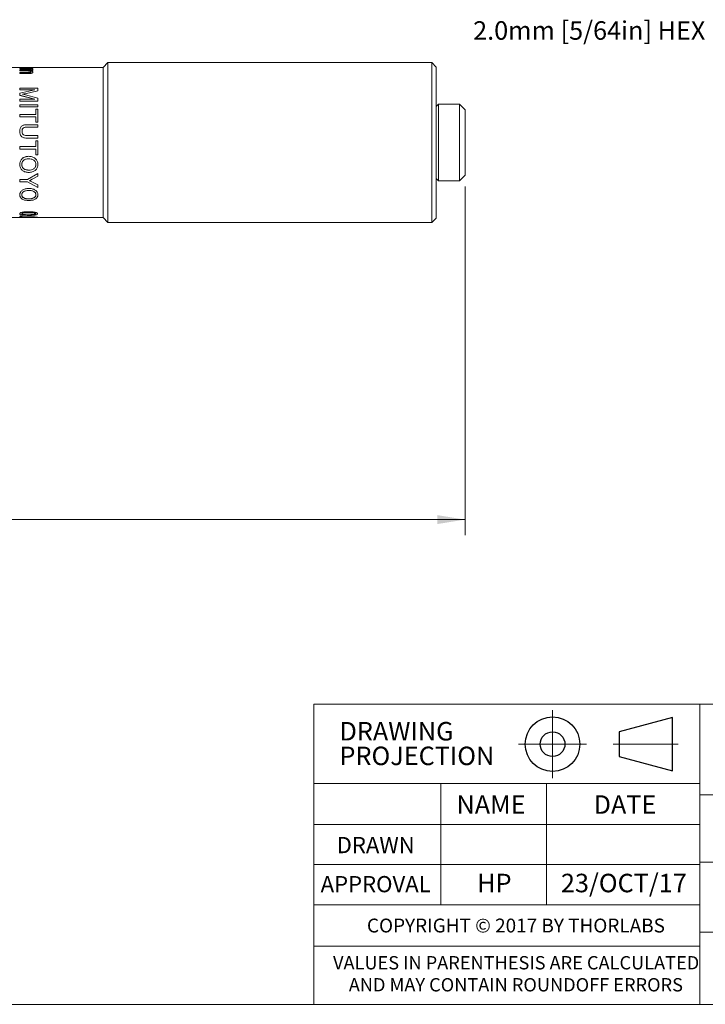
# Model space of a CAD drawing. Units: millimetres. Extents: x 2 to 278, y 1 to 215.
# Drawn here: x 138 to 216, y 1 to 114 of the extents above; entities that cross this region are included whole.
import ezdxf

# ---------------------------------------------------------------- set-up
doc = ezdxf.new("R2010")
doc.units = ezdxf.units.MM
doc.header["$PDSIZE"] = -1
doc.linetypes.add('CENTERX2', pattern=[20.32, 12.7, -2.54, 2.54, -2.54])
doc.styles.add('SLDTEXTSTYLE0', font='TXT', dxfattribs={"width": 0.75})
doc.dimstyles.new('SLDDIMSTYLE2', dxfattribs={"dimtxt": 2.116667, "dimasz": 3.175, "dimexe": 0, "dimexo": 0.0625, "dimgap": 0.529167, "dimtad": 0, "dimtih": 1, "dimtoh": 1, "dimdec": 1, "dimrnd": 1e-09, "dimzin": 12, "dimdsep": 46, "dimtxsty": 'SLDTEXTSTYLE0', "dimsah": 1, "dimcen": 0.09, "dimadec": 0, "dimazin": 3, "dimtfac": 1, "dimtdec": 1, "dimtofl": 0, "dimtmove": 0, "dimatfit": 3, "dimfxl": 1, "dimfrac": 2, "dimtolj": 1, "dimtzin": 12, "dimarcsym": 0})

# ---------------------------------------------------------------- blocks, each defined once
blk = doc.blocks.new('Third Angle Projection Block')
at = {"color": 7, "linetype": 'CENTERX2', "lineweight": 0}
for p, q in [((101.48, 23.81), (101.48, 14.07)), ((96.6, 18.94), (106.35, 18.94)), ((110.14, 18.94), (119.45, 18.94))]:
    blk.add_line(p, q, dxfattribs=at)
at = {"color": 7, "linetype": 'Continuous', "lineweight": 30}
for p, q in [((118.62, 22.75), (111, 20.71)), ((118.62, 15.13), (118.62, 22.75)), ((111, 20.71), (111, 17.17)), ((111, 17.17), (118.62, 15.13))]:
    blk.add_line(p, q, dxfattribs=at)
for radius in [3.9, 1.77]:
    blk.add_circle((101.48, 18.94), radius, dxfattribs=at)
at = {"color": 7, "linetype": 'Continuous', "lineweight": 0}
blk.add_point((101.48, 18.94), dxfattribs=at)
blk = doc.blocks.new('SW_NOTE_0')
at = {"color": 0, "linetype": 'Continuous', "lineweight": 0, "char_height": 1.524, "attachment_point": 2, "style": 'SLDTEXTSTYLE0'}
for s, insert in [('VALUES IN PARENTHESIS ARE CALCULATED', (19.91, 1.96)), ('AND MAY CONTAIN ROUNDOFF ERRORS', (19.88, -0.56))]:
    blk.add_mtext(s, dxfattribs=dict(at, insert=insert))
blk = doc.blocks.new('SW_NOTE_1')
at = {"color": 0, "linetype": 'Continuous', "lineweight": 0, "char_height": 2.117, "attachment_point": 1, "style": 'SLDTEXTSTYLE0'}
for s, insert in [('DRAWING', (0, 2.73)), ('PROJECTION', (0, -0.09))]:
    blk.add_mtext(s, dxfattribs=dict(at, insert=insert))
blk = doc.blocks.new('_D_4')
at = {"color": 7, "linetype": 'Continuous', "lineweight": 0}
for p, q in [((43.15, 98.24), (43.15, 54.59)), ((188.91, 94.5), (188.91, 54.59)), ((112.15, 58.32), (111.51, 58.32)), ((111.51, 58.32), (111.51, 54.96)), ((119.91, 58.32), (120.55, 58.32)), ((120.55, 58.32), (120.55, 54.96)), ((43.15, 56.37), (108.97, 56.37)), ((188.91, 56.37), (123.09, 56.37)), ((111.51, 54.96), (112.15, 54.96)), ((120.55, 54.96), (119.91, 54.96))]:
    blk.add_line(p, q, dxfattribs=at)
for points in [[(43.15, 56.37), (46.32, 55.86), (46.32, 56.88)], [(188.91, 56.37), (185.74, 56.88), (185.74, 55.86)]]:
    blk.add_solid(points, dxfattribs=at)
at = {"color": 7, "linetype": 'Continuous', "lineweight": 0, "char_height": 2.117, "attachment_point": 1, "style": 'SLDTEXTSTYLE0'}
for s, insert in [('145.8mm', (109.87, 61.48)), ('5.74in', (112.15, 57.69)), ('NOMINAL', (109.4, 53.89))]:
    blk.add_mtext(s, dxfattribs=dict(at, insert=insert))

msp = doc.modelspace()

# ---------------------------------------------------------------- linework, layer by layer
at = {"color": 7, "linetype": 'Continuous', "lineweight": 0}
for p, q in [((148.08, 108.66), (147.51, 108.09)), ((185.1, 108.66), (148.08, 108.66)), ((148.08, 99.51), (148.08, 108.66)), ((185.61, 108.15), (185.1, 108.66)), ((185.1, 99.51), (185.1, 108.66)), ((138.01, 108.09), (118.96, 108.09)), ((139.46, 108.1), (138.01, 108.1)), ((138.01, 108.09), (138.01, 108.1)), ((138.84, 108.09), (138.01, 108.09)), ((138.01, 108.09), (138.01, 108.08)), ((138.84, 108.08), (138.01, 108.08)), ((138.01, 108.03), (138.01, 108.06)), ((138.01, 108.06), (138.91, 108.06)), ((138.01, 108.03), (138.01, 108.02)), ((139.01, 108.03), (138.01, 108.03)), ((139.01, 108.02), (138.01, 108.02)), ((138.01, 107.97), (139.47, 107.97)), ((138.01, 107.93), (138.01, 107.97)), ((138.76, 107.93), (138.01, 107.93)), ((138.01, 107.93), (138.01, 107.92)), ((138.76, 107.92), (138.01, 107.92)), ((138.01, 107.72), (138.01, 107.79)), ((138.01, 107.79), (138.94, 107.79)), ((138.84, 107.72), (138.01, 107.72)), ((138.01, 107.72), (138.01, 107.71)), ((138.84, 107.71), (138.01, 107.71)), ((138.01, 107.43), (138.01, 107.53)), ((138.01, 107.53), (138.91, 107.53)), ((139.01, 107.43), (138.01, 107.43)), ((138.01, 107.43), (138.01, 107.42)), ((139.01, 107.42), (138.01, 107.42)), ((138.76, 107.93), (138.76, 107.92)), ((138.84, 108.09), (138.84, 108.08)), ((138.84, 107.72), (138.84, 107.71)), ((139.01, 108.03), (139.01, 108.02)), ((139.01, 107.43), (139.01, 107.42)), ((139.47, 107.93), (139.24, 107.93)), ((139.27, 107.85), (139.27, 107.84)), ((139.27, 107.61), (139.27, 107.6)), ((139.47, 107.92), (139.33, 107.92)), ((147.51, 108.09), (139.46, 108.09)), ((139.47, 107.93), (139.47, 107.97)), ((139.47, 107.93), (139.47, 107.92)), ((139.5, 108.1), (139.48, 108.1)), ((139.5, 108.07), (139.5, 108.06)), ((139.5, 107.83), (139.5, 107.82)), ((139.5, 107.59), (139.5, 107.58)), ((147.51, 99.51), (147.51, 108.09)), ((185.61, 108.15), (185.61, 99.51)), ((138.01, 105.75), (140.04, 105.75)), ((138.01, 105.55), (138.01, 105.75)), ((138.01, 105.15), (139.73, 105.55)), ((139.73, 105.55), (138.01, 105.55)), ((138.01, 105.55), (138.01, 105.54)), ((139.73, 105.54), (138.01, 105.54)), ((138.01, 104.92), (138.01, 105.15)), ((139.73, 104.49), (138.01, 104.92)), ((138.01, 104.92), (138.01, 104.91)), ((139.73, 104.48), (138.01, 104.91)), ((138.62, 105.1), (138.32, 105.03)), ((138.32, 105.04), (138.64, 104.96)), ((140.04, 105.44), (138.62, 105.11)), ((140.04, 105.43), (138.62, 105.1)), ((138.62, 105.11), (138.62, 105.1)), ((138.64, 104.96), (140.04, 104.6)), ((140.04, 105.44), (140.04, 105.75)), ((140.04, 105.44), (140.04, 105.43)), ((138.01, 104.25), (138.01, 104.49)), ((138.01, 104.49), (139.73, 104.49)), ((140.04, 104.25), (138.01, 104.25)), ((138.01, 104.25), (138.01, 104.24)), ((140.04, 104.24), (138.01, 104.24)), ((138.01, 103.85), (140.04, 103.85)), ((138.01, 103.6), (138.01, 103.85)), ((140.04, 104.25), (140.04, 104.6)), ((140.04, 104.25), (140.04, 104.24)), ((140.04, 103.6), (140.04, 103.85)), ((185.87, 103.89), (185.61, 103.64)), ((188.28, 103.89), (185.87, 103.89)), ((185.87, 103.89), (185.87, 95.13)), ((188.91, 103.26), (188.28, 103.89)), ((188.28, 95.72), (188.28, 103.89)), ((140.04, 103.6), (138.01, 103.6)), ((140.04, 103.6), (138.01, 103.6)), ((138.01, 103.6), (138.01, 103.6)), ((138.01, 102.73), (139.81, 102.73)), ((138.01, 102.46), (138.01, 102.73)), ((139.81, 102.73), (139.81, 103.33)), ((139.81, 103.33), (140.04, 103.33)), ((140.04, 103.6), (140.04, 103.6)), ((140.04, 101.84), (140.04, 103.33)), ((188.91, 103.26), (188.91, 96.27)), ((139.81, 102.46), (138.01, 102.46)), ((139.81, 102.46), (138.01, 102.46)), ((138.01, 102.46), (138.01, 102.46)), ((138.87, 101.56), (140.04, 101.56)), ((139.81, 101.84), (139.81, 102.46)), ((140.04, 101.84), (139.81, 101.84)), ((140.04, 101.84), (139.81, 101.84)), ((139.81, 101.84), (139.81, 101.84)), ((140.04, 101.84), (140.04, 101.84)), ((140.04, 101.29), (140.04, 101.56)), ((138.25, 100.81), (138.25, 100.81)), ((140.04, 101.29), (138.89, 101.29)), ((138.89, 101.29), (138.89, 101.28)), ((140.04, 101.28), (138.89, 101.28)), ((138.89, 100.31), (140.04, 100.31)), ((140.04, 101.29), (140.04, 101.28)), ((140.04, 100.02), (140.04, 100.31)), ((140.04, 100.02), (138.87, 100.02)), ((138.87, 100.02), (138.87, 100.02)), ((140.04, 100.02), (138.87, 100.02)), ((139.81, 99.05), (139.81, 99.71)), ((139.81, 99.71), (140.04, 99.71)), ((140.04, 100.02), (140.04, 100.02)), ((140.04, 98.12), (140.04, 99.71)), ((147.51, 90.94), (147.51, 99.51)), ((148.08, 90.37), (148.08, 99.51)), ((185.1, 90.37), (185.1, 99.51)), ((185.61, 99.51), (185.61, 90.88)), ((138.01, 99.06), (139.81, 99.06)), ((138.01, 99.05), (138.01, 99.06)), ((138.01, 99.05), (139.81, 99.05)), ((138.01, 98.77), (138.01, 99.05)), ((139.81, 98.77), (138.01, 98.77)), ((139.81, 98.12), (139.81, 98.77)), ((140.04, 98.12), (139.81, 98.12)), ((138.22, 97.01), (138.22, 97.01)), ((139, 97.94), (139, 97.94)), ((139.83, 97.01), (139.83, 97)), ((140.07, 97), (140.07, 97.01)), ((138.87, 95.29), (140.04, 95.98)), ((138.87, 95.28), (140.04, 95.98)), ((139.03, 96.37), (139.03, 96.36)), ((140.04, 95.67), (140.04, 95.98)), ((140.04, 95.98), (140.04, 95.98)), ((188.91, 96.27), (188.91, 95.77)), ((138.01, 95.29), (138.87, 95.29)), ((138.01, 95.28), (138.01, 95.29)), ((138.01, 95.28), (138.87, 95.28)), ((138.01, 95.03), (138.01, 95.28)), ((138.87, 95.03), (138.01, 95.03)), ((138.87, 95.28), (138.87, 95.29)), ((140.04, 94.38), (138.87, 95.03)), ((139.42, 95.32), (139.12, 95.15)), ((139.12, 95.16), (139.45, 94.98)), ((139.12, 95.15), (139.45, 94.98)), ((140.04, 95.67), (139.42, 95.32)), ((139.45, 94.98), (140.04, 94.67)), ((139.45, 94.98), (140.04, 94.66)), ((139.45, 94.98), (139.45, 94.98)), ((140.04, 94.66), (140.04, 94.67)), ((140.04, 94.38), (140.04, 94.66)), ((185.61, 95.39), (185.87, 95.13)), ((185.87, 95.13), (188.28, 95.13)), ((188.28, 95.13), (188.91, 95.77)), ((188.28, 95.13), (188.28, 95.72)), ((138.22, 93.54), (138.22, 93.53)), ((139, 94.26), (139, 94.27)), ((139.83, 93.54), (139.83, 93.53)), ((140.07, 93.53), (140.07, 93.54)), ((139.03, 93.07), (139.03, 93.07)), ((137.99, 91.36), (137.99, 91.37)), ((138.18, 91.51), (138.18, 91.52)), ((138.22, 91.37), (138.22, 91.36)), ((139, 91.59), (139, 91.6)), ((139.78, 91.37), (139.78, 91.36)), ((140.01, 91.36), (140.01, 91.37)), ((118.96, 90.94), (137.99, 90.94)), ((137.99, 90.94), (137.99, 90.95)), ((138.01, 91.11), (138.27, 91.11)), ((138.01, 91.1), (138.01, 91.11)), ((138.01, 91.1), (138.27, 91.1)), ((138.01, 91.05), (138.01, 91.1)), ((138.27, 91.05), (138.01, 91.05)), ((138.17, 90.93), (139.83, 90.93)), ((138.18, 90.97), (138.18, 90.99)), ((138.27, 91.1), (138.27, 91.11)), ((138.27, 91.05), (138.27, 91.1)), ((139, 91.26), (139, 91.25)), ((139, 90.99), (139, 91.01)), ((139, 90.94), (139, 90.93)), ((140.01, 90.94), (140.01, 90.95)), ((140.01, 90.94), (147.51, 90.94)), ((147.51, 90.94), (148.08, 90.37)), ((148.08, 90.37), (185.1, 90.37)), ((185.1, 90.37), (185.61, 90.88)), ((171.63, 7.56), (171.63, 35.24)), ((171.63, 35.24), (215.74, 35.24)), ((215.74, 35.24), (215.74, 0.9)), ((215.74, 35.24), (277.99, 35.24)), ((171.63, 12.3), (171.63, 26.17)), ((171.63, 0.9), (171.63, 26.17)), ((215.74, 26.17), (171.63, 26.17)), ((186.13, 26.17), (186.13, 12.3)), ((198.21, 26.17), (198.21, 12.3)), ((215.74, 24.89), (277.99, 24.89)), ((215.74, 21.49), (171.63, 21.49)), ((215.74, 16.92), (171.63, 16.92)), ((215.74, 17.16), (277.99, 17.16)), ((215.74, 12.3), (171.63, 12.3)), ((171.63, 12.3), (171.63, 7.56)), ((215.74, 9.14), (277.99, 9.14)), ((171.63, 7.56), (215.74, 7.56)), ((277.99, 0.9), (1.58, 0.9))]:
    msp.add_line(p, q, dxfattribs=at)
for points, knots in [([(139.27, 107.85), (139.27, 107.86), (139.26, 107.87), (139.23, 107.89), (139.17, 107.91), (139.08, 107.92), (138.93, 107.93), (138.82, 107.93), (138.76, 107.93)], [0, 0, 0, 0, 0.125133, 0.250266, 0.375709, 0.500105, 0.74378, 1, 1, 1, 1]), ([(139.27, 107.84), (139.27, 107.85), (139.26, 107.86), (139.23, 107.88), (139.17, 107.89), (139.08, 107.91), (138.93, 107.91), (138.82, 107.91), (138.76, 107.92)], [0, 0, 0, 0, 0.12502, 0.250062, 0.375434, 0.49986, 0.743641, 1, 1, 1, 1]), ([(139.27, 108.08), (139.27, 108.08), (139.26, 108.08), (139.24, 108.09), (139.2, 108.09), (139.14, 108.09), (139.07, 108.09), (138.98, 108.09), (138.9, 108.09), (138.84, 108.09)], [0, 0, 0, 0, 0.12696, 0.249416, 0.376854, 0.500174, 0.617353, 0.750149, 1, 1, 1, 1]), ([(139.25, 108.07), (139.25, 108.07), (139.24, 108.07), (139.2, 108.08), (139.14, 108.08), (139.07, 108.08), (138.98, 108.08), (138.9, 108.08), (138.84, 108.08)], [0, 0, 0, 0, 0.103572, 0.255045, 0.402544, 0.542545, 0.701314, 1, 1, 1, 1]), ([(139.27, 107.61), (139.27, 107.62), (139.26, 107.64), (139.24, 107.66), (139.2, 107.68), (139.14, 107.7), (139.07, 107.71), (138.98, 107.72), (138.9, 107.72), (138.84, 107.72)], [0, 0, 0, 0, 0.12696, 0.249416, 0.376854, 0.500174, 0.617353, 0.750149, 1, 1, 1, 1]), ([(139.27, 107.6), (139.27, 107.61), (139.26, 107.63), (139.24, 107.65), (139.2, 107.67), (139.14, 107.69), (139.07, 107.7), (138.98, 107.71), (138.9, 107.71), (138.84, 107.71)], [0, 0, 0, 0, 0.127522, 0.249675, 0.376461, 0.49992, 0.617102, 0.749995, 1, 1, 1, 1]), ([(138.91, 108.06), (138.96, 108.06), (139.02, 108.06), (139.1, 108.06), (139.16, 108.06), (139.21, 108.06), (139.24, 108.07), (139.26, 108.07), (139.27, 108.08), (139.27, 108.08)], [0, 0, 0, 0, 0.250307, 0.375426, 0.500186, 0.624154, 0.749354, 0.87488, 1, 1, 1, 1]), ([(138.91, 107.53), (138.96, 107.53), (139.02, 107.53), (139.1, 107.53), (139.16, 107.54), (139.21, 107.55), (139.24, 107.57), (139.26, 107.59), (139.27, 107.6), (139.27, 107.61)], [0, 0, 0, 0, 0.250307, 0.375426, 0.500186, 0.624154, 0.749354, 0.87488, 1, 1, 1, 1]), ([(138.94, 107.79), (138.99, 107.79), (139.06, 107.79), (139.16, 107.8), (139.22, 107.81), (139.26, 107.83), (139.26, 107.84), (139.27, 107.85)], [0, 0, 0, 0, 0.282705, 0.500475, 0.626895, 0.750424, 1, 1, 1, 1]), ([(139.5, 108.07), (139.49, 108.07), (139.49, 108.06), (139.43, 108.05), (139.37, 108.04), (139.29, 108.03), (139.17, 108.03), (139.07, 108.03), (139.01, 108.03)], [0, 0, 0, 0, 0.24975, 0.378037, 0.49992, 0.618085, 0.750025, 1, 1, 1, 1]), ([(139.5, 108.06), (139.49, 108.06), (139.49, 108.05), (139.43, 108.04), (139.37, 108.03), (139.29, 108.02), (139.17, 108.02), (139.07, 108.02), (139.01, 108.02)], [0, 0, 0, 0, 0.249562, 0.377763, 0.499652, 0.61782, 0.749857, 1, 1, 1, 1]), ([(139.5, 107.59), (139.49, 107.57), (139.49, 107.54), (139.43, 107.49), (139.37, 107.47), (139.29, 107.45), (139.17, 107.43), (139.07, 107.43), (139.01, 107.43)], [0, 0, 0, 0, 0.24975, 0.378037, 0.49992, 0.618085, 0.750025, 1, 1, 1, 1]), ([(139.5, 107.58), (139.49, 107.56), (139.49, 107.52), (139.43, 107.48), (139.37, 107.46), (139.29, 107.44), (139.17, 107.42), (139.07, 107.42), (139.01, 107.42)], [0, 0, 0, 0, 0.249562, 0.377763, 0.499652, 0.61782, 0.749857, 1, 1, 1, 1]), ([(139.46, 108.1), (139.45, 108.1), (139.43, 108.1), (139.36, 108.1), (139.29, 108.1), (139.25, 108.1), (139.23, 108.1)], [0, 0, 0, 0, 0.220399, 0.609417, 0.804632, 1, 1, 1, 1]), ([(139.23, 108.1), (139.26, 108.1), (139.34, 108.09), (139.43, 108.09), (139.48, 108.08), (139.5, 108.08), (139.5, 108.08), (139.5, 108.07)], [0, 0, 0, 0, 0.250056, 0.499896, 0.749546, 0.874732, 1, 1, 1, 1]), ([(139.5, 107.83), (139.5, 107.82), (139.49, 107.8), (139.44, 107.77), (139.36, 107.75), (139.29, 107.74), (139.25, 107.73), (139.23, 107.73)], [0, 0, 0, 0, 0.25036, 0.500023, 0.74951, 0.874706, 1, 1, 1, 1]), ([(139.5, 107.82), (139.5, 107.81), (139.49, 107.79), (139.44, 107.76), (139.36, 107.74), (139.29, 107.72), (139.25, 107.72), (139.23, 107.72)], [0, 0, 0, 0, 0.250227, 0.499814, 0.749347, 0.874613, 1, 1, 1, 1]), ([(139.23, 107.73), (139.26, 107.72), (139.34, 107.71), (139.43, 107.68), (139.48, 107.64), (139.5, 107.61), (139.5, 107.6), (139.5, 107.59)], [0, 0, 0, 0, 0.250056, 0.499896, 0.749546, 0.874732, 1, 1, 1, 1]), ([(139.24, 107.93), (139.28, 107.92), (139.35, 107.91), (139.43, 107.89), (139.48, 107.87), (139.5, 107.85), (139.5, 107.84), (139.5, 107.83)], [0, 0, 0, 0, 0.249872, 0.499751, 0.749489, 0.874701, 1, 1, 1, 1]), ([(138.62, 105.11), (138.62, 105.1), (138.6, 105.1), (138.54, 105.09), (138.45, 105.06), (138.37, 105.05), (138.32, 105.04)], [0, 0, 0, 0, 0.021228, 0.199202, 0.529684, 1, 1, 1, 1]), ([(137.99, 100.79), (137.99, 100.91), (138, 101.08), (138.1, 101.29), (138.21, 101.41), (138.36, 101.5), (138.59, 101.56), (138.76, 101.56), (138.87, 101.56)], [0, 0, 0, 0, 0.24988, 0.378982, 0.499857, 0.623629, 0.749789, 1, 1, 1, 1]), ([(138.87, 100.02), (138.76, 100.02), (138.59, 100.03), (138.37, 100.09), (138.22, 100.18), (138.11, 100.3), (138, 100.51), (137.99, 100.68), (137.99, 100.79)], [0, 0, 0, 0, 0.250232, 0.375317, 0.50017, 0.625201, 0.750241, 1, 1, 1, 1]), ([(138.87, 100.02), (138.76, 100.02), (138.59, 100.03), (138.37, 100.09), (138.22, 100.18), (138.11, 100.3), (138, 100.51), (137.99, 100.68), (137.99, 100.79)], [0, 0, 0, 0, 0.2503987, 0.3755543, 0.5004418, 0.6254561, 0.7504337, 1, 1, 1, 1]), ([(138.89, 101.29), (138.81, 101.28), (138.69, 101.28), (138.54, 101.26), (138.43, 101.21), (138.34, 101.14), (138.26, 101.01), (138.25, 100.89), (138.25, 100.81)], [0, 0, 0, 0, 0.25055, 0.378085, 0.500735, 0.623487, 0.750719, 1, 1, 1, 1]), ([(138.89, 101.28), (138.81, 101.28), (138.69, 101.28), (138.54, 101.25), (138.43, 101.21), (138.34, 101.14), (138.26, 101.01), (138.25, 100.89), (138.25, 100.81)], [0, 0, 0, 0, 0.2507, 0.378306, 0.501003, 0.623733, 0.750925, 1, 1, 1, 1]), ([(138.25, 100.81), (138.25, 100.73), (138.26, 100.62), (138.33, 100.47), (138.45, 100.36), (138.65, 100.31), (138.81, 100.31), (138.89, 100.31)], [0, 0, 0, 0, 0.250192, 0.375292, 0.499958, 0.749312, 1, 1, 1, 1]), ([(137.99, 97.01), (138, 97.13), (138.02, 97.32), (138.15, 97.55), (138.32, 97.74), (138.61, 97.91), (138.87, 97.93), (139, 97.94)], [0, 0, 0, 0, 0.249605, 0.375018, 0.500392, 0.749956, 1, 1, 1, 1]), ([(137.99, 97), (138, 97.13), (138.02, 97.32), (138.15, 97.54), (138.32, 97.74), (138.61, 97.9), (138.87, 97.93), (139, 97.94)], [0, 0, 0, 0, 0.249784, 0.375251, 0.500641, 0.750123, 1, 1, 1, 1]), ([(139.02, 96.1), (138.89, 96.11), (138.69, 96.12), (138.44, 96.22), (138.28, 96.33), (138.15, 96.46), (138.02, 96.69), (138, 96.88), (137.99, 97)], [0, 0, 0, 0, 0.2497195, 0.3772995, 0.5001499, 0.6214435, 0.7505539, 1, 1, 1, 1]), ([(139, 97.66), (138.9, 97.65), (138.75, 97.65), (138.57, 97.58), (138.45, 97.5), (138.35, 97.4), (138.27, 97.28), (138.23, 97.14), (138.22, 97.05), (138.22, 97.01)], [0, 0, 0, 0, 0.249607, 0.375955, 0.49965, 0.626003, 0.749763, 0.874828, 1, 1, 1, 1]), ([(138.22, 97.01), (138.22, 96.96), (138.23, 96.86), (138.28, 96.73), (138.35, 96.61), (138.46, 96.51), (138.59, 96.44), (138.78, 96.38), (138.93, 96.37), (139.03, 96.36)], [0, 0, 0, 0, 0.125162, 0.25023, 0.374744, 0.500318, 0.621183, 0.750297, 1, 1, 1, 1]), ([(138.22, 97.01), (138.22, 96.96), (138.23, 96.87), (138.28, 96.73), (138.35, 96.61), (138.46, 96.52), (138.59, 96.44), (138.78, 96.38), (138.93, 96.37), (139.03, 96.37)], [0, 0, 0, 0, 0.125059, 0.250042, 0.374505, 0.50007, 0.620964, 0.75014, 1, 1, 1, 1]), ([(139, 97.94), (139.14, 97.94), (139.34, 97.92), (139.59, 97.82), (139.76, 97.71), (139.9, 97.56), (140.04, 97.33), (140.06, 97.14), (140.07, 97.01)], [0, 0, 0, 0, 0.250036, 0.377022, 0.500443, 0.625628, 0.750768, 1, 1, 1, 1]), ([(139, 97.94), (139.14, 97.93), (139.34, 97.92), (139.59, 97.82), (139.76, 97.71), (139.9, 97.56), (140.04, 97.33), (140.06, 97.13), (140.07, 97)], [0, 0, 0, 0, 0.249862, 0.376788, 0.500182, 0.625395, 0.750598, 1, 1, 1, 1]), ([(139.83, 97), (139.83, 97.05), (139.83, 97.15), (139.78, 97.29), (139.69, 97.41), (139.59, 97.52), (139.45, 97.59), (139.25, 97.65), (139.1, 97.66), (139, 97.66)], [0, 0, 0, 0, 0.1251146, 0.2501581, 0.375214, 0.5001471, 0.6250447, 0.7500665, 1, 1, 1, 1]), ([(140.07, 97), (140.06, 96.88), (140.04, 96.68), (139.9, 96.46), (139.77, 96.33), (139.61, 96.22), (139.36, 96.12), (139.16, 96.11), (139.02, 96.1)], [0, 0, 0, 0, 0.249382, 0.375739, 0.499889, 0.620107, 0.747617, 1, 1, 1, 1]), ([(139.03, 96.37), (139.12, 96.37), (139.32, 96.38), (139.55, 96.48), (139.7, 96.61), (139.78, 96.73), (139.83, 96.86), (139.83, 96.96), (139.83, 97.01)], [0, 0, 0, 0, 0.249779, 0.499423, 0.624334, 0.749718, 0.874833, 1, 1, 1, 1]), ([(139.03, 96.36), (139.12, 96.37), (139.32, 96.38), (139.55, 96.48), (139.7, 96.61), (139.78, 96.73), (139.83, 96.86), (139.83, 96.95), (139.83, 97)], [0, 0, 0, 0, 0.249624, 0.499174, 0.624094, 0.74953, 0.87473, 1, 1, 1, 1]), ([(137.99, 93.54), (138, 93.64), (138.02, 93.78), (138.15, 93.95), (138.32, 94.11), (138.61, 94.24), (138.87, 94.26), (139, 94.27)], [0, 0, 0, 0, 0.249605, 0.3750176, 0.5003915, 0.7499558, 1, 1, 1, 1]), ([(137.99, 93.53), (138, 93.63), (138.02, 93.77), (138.15, 93.95), (138.32, 94.1), (138.61, 94.23), (138.87, 94.25), (139, 94.26)], [0, 0, 0, 0, 0.249784, 0.375251, 0.500641, 0.750123, 1, 1, 1, 1]), ([(139.02, 92.88), (138.89, 92.89), (138.69, 92.9), (138.44, 92.96), (138.28, 93.04), (138.15, 93.14), (138.02, 93.3), (138, 93.44), (137.99, 93.53)], [0, 0, 0, 0, 0.2497195, 0.3772997, 0.5001499, 0.6214435, 0.7505542, 1, 1, 1, 1]), ([(139, 94.04), (138.9, 94.03), (138.75, 94.03), (138.57, 93.97), (138.45, 93.91), (138.35, 93.83), (138.27, 93.74), (138.23, 93.64), (138.22, 93.57), (138.22, 93.53)], [0, 0, 0, 0, 0.249607, 0.375955, 0.49965, 0.626003, 0.749763, 0.874828, 1, 1, 1, 1]), ([(138.22, 93.54), (138.22, 93.51), (138.23, 93.44), (138.28, 93.34), (138.35, 93.25), (138.46, 93.18), (138.59, 93.13), (138.78, 93.08), (138.93, 93.08), (139.03, 93.07)], [0, 0, 0, 0, 0.125059, 0.250042, 0.374505, 0.50007, 0.620964, 0.75014, 1, 1, 1, 1]), ([(138.22, 93.53), (138.22, 93.5), (138.23, 93.43), (138.28, 93.33), (138.35, 93.24), (138.46, 93.17), (138.59, 93.12), (138.78, 93.07), (138.93, 93.07), (139.03, 93.07)], [0, 0, 0, 0, 0.125162, 0.25023, 0.374744, 0.500318, 0.621183, 0.750298, 1, 1, 1, 1]), ([(139, 94.27), (139.14, 94.26), (139.34, 94.25), (139.59, 94.17), (139.76, 94.08), (139.9, 93.97), (140.04, 93.79), (140.06, 93.64), (140.07, 93.54)], [0, 0, 0, 0, 0.2500365, 0.3770221, 0.5004428, 0.625628, 0.750768, 1, 1, 1, 1]), ([(139, 94.26), (139.14, 94.26), (139.34, 94.25), (139.59, 94.16), (139.76, 94.07), (139.9, 93.96), (140.04, 93.78), (140.06, 93.63), (140.07, 93.53)], [0, 0, 0, 0, 0.249862, 0.376788, 0.500183, 0.625395, 0.750598, 1, 1, 1, 1]), ([(139.83, 93.53), (139.83, 93.57), (139.83, 93.64), (139.78, 93.75), (139.69, 93.85), (139.59, 93.93), (139.45, 93.99), (139.25, 94.03), (139.1, 94.03), (139, 94.04)], [0, 0, 0, 0, 0.125115, 0.250158, 0.375214, 0.500147, 0.625045, 0.750067, 1, 1, 1, 1]), ([(140.07, 93.53), (140.06, 93.44), (140.04, 93.29), (139.9, 93.14), (139.77, 93.04), (139.61, 92.96), (139.36, 92.9), (139.16, 92.89), (139.02, 92.88)], [0, 0, 0, 0, 0.249382, 0.375739, 0.499889, 0.620107, 0.747617, 1, 1, 1, 1]), ([(139.03, 93.07), (139.12, 93.08), (139.32, 93.09), (139.55, 93.16), (139.7, 93.25), (139.78, 93.34), (139.83, 93.43), (139.83, 93.5), (139.83, 93.54)], [0, 0, 0, 0, 0.249779, 0.499423, 0.624334, 0.749718, 0.874833, 1, 1, 1, 1]), ([(139.03, 93.07), (139.12, 93.07), (139.32, 93.08), (139.55, 93.15), (139.7, 93.24), (139.78, 93.33), (139.83, 93.42), (139.83, 93.5), (139.83, 93.53)], [0, 0, 0, 0, 0.249624, 0.499174, 0.624094, 0.74953, 0.87473, 1, 1, 1, 1]), ([(137.99, 91.37), (137.99, 91.4), (138, 91.44), (138.08, 91.49), (138.13, 91.51), (138.16, 91.52), (138.18, 91.52)], [0, 0, 0, 0, 0.498816, 0.749152, 0.87455, 1, 1, 1, 1]), ([(137.99, 91.36), (137.99, 91.39), (138, 91.43), (138.08, 91.47), (138.13, 91.5), (138.16, 91.51), (138.18, 91.51)], [0, 0, 0, 0, 0.498936, 0.749254, 0.874613, 1, 1, 1, 1]), ([(139, 91.18), (138.88, 91.18), (138.66, 91.19), (138.38, 91.2), (138.18, 91.23), (138.06, 91.26), (138, 91.31), (137.99, 91.34), (137.99, 91.36)], [0, 0, 0, 0, 0.250396, 0.500156, 0.630904, 0.749992, 0.874862, 1, 1, 1, 1]), ([(138.18, 91.52), (138.24, 91.54), (138.36, 91.57), (138.64, 91.59), (138.85, 91.59), (139, 91.6)], [0, 0, 0, 0, 0.2496838, 0.4998079, 1, 1, 1, 1]), ([(138.18, 91.51), (138.24, 91.53), (138.36, 91.55), (138.64, 91.58), (138.85, 91.58), (139, 91.59)], [0, 0, 0, 0, 0.249736, 0.499859, 1, 1, 1, 1]), ([(139, 91.49), (138.94, 91.49), (138.83, 91.49), (138.67, 91.48), (138.54, 91.48), (138.45, 91.47), (138.38, 91.46), (138.3, 91.43), (138.23, 91.4), (138.22, 91.37), (138.22, 91.36)], [0, 0, 0, 0, 0.180237, 0.345268, 0.500735, 0.569138, 0.625926, 0.750713, 0.875366, 1, 1, 1, 1]), ([(138.22, 91.37), (138.22, 91.37), (138.22, 91.35), (138.24, 91.33), (138.3, 91.31), (138.4, 91.28), (138.55, 91.27), (138.75, 91.26), (138.92, 91.26), (139, 91.26)], [0, 0, 0, 0, 0.0625718, 0.1250837, 0.2496285, 0.3743661, 0.4993485, 0.749542, 1, 1, 1, 1]), ([(138.22, 91.36), (138.22, 91.35), (138.22, 91.34), (138.24, 91.32), (138.3, 91.29), (138.4, 91.27), (138.55, 91.26), (138.75, 91.25), (138.92, 91.25), (139, 91.25)], [0, 0, 0, 0, 0.062638, 0.125209, 0.249832, 0.37459, 0.499544, 0.749644, 1, 1, 1, 1]), ([(139, 91.6), (139.11, 91.6), (139.34, 91.59), (139.62, 91.57), (139.82, 91.53), (139.93, 91.48), (140, 91.43), (140.01, 91.39), (140.01, 91.37)], [0, 0, 0, 0, 0.25052, 0.500406, 0.631862, 0.75024, 0.874987, 1, 1, 1, 1]), ([(139, 91.59), (139.11, 91.58), (139.34, 91.58), (139.62, 91.56), (139.82, 91.51), (139.93, 91.47), (140, 91.42), (140.01, 91.38), (140.01, 91.36)], [0, 0, 0, 0, 0.2503931, 0.5001757, 0.6316267, 0.7500291, 0.8748687, 1, 1, 1, 1]), ([(139.64, 91.45), (139.59, 91.46), (139.49, 91.47), (139.27, 91.49), (139.11, 91.49), (139, 91.49)], [0, 0, 0, 0, 0.249453, 0.499603, 1, 1, 1, 1]), ([(139, 91.26), (139.06, 91.26), (139.17, 91.26), (139.33, 91.27), (139.46, 91.27), (139.54, 91.28), (139.62, 91.29), (139.7, 91.31), (139.77, 91.34), (139.78, 91.36), (139.78, 91.37)], [0, 0, 0, 0, 0.178085, 0.344094, 0.500945, 0.56789, 0.626153, 0.750925, 0.87543, 1, 1, 1, 1]), ([(140.01, 91.36), (140.01, 91.34), (140, 91.31), (139.93, 91.26), (139.82, 91.23), (139.61, 91.2), (139.34, 91.18), (139.11, 91.18), (139, 91.18)], [0, 0, 0, 0, 0.125132, 0.250096, 0.374757, 0.499779, 0.749611, 1, 1, 1, 1]), ([(139, 91.25), (139.06, 91.25), (139.17, 91.25), (139.33, 91.25), (139.46, 91.26), (139.54, 91.27), (139.62, 91.28), (139.7, 91.29), (139.77, 91.32), (139.78, 91.35), (139.78, 91.36)], [0, 0, 0, 0, 0.178012, 0.343953, 0.500748, 0.567674, 0.625928, 0.750719, 0.875303, 1, 1, 1, 1]), ([(139.78, 91.36), (139.78, 91.37), (139.78, 91.39), (139.75, 91.41), (139.7, 91.43), (139.66, 91.44), (139.64, 91.45)], [0, 0, 0, 0, 0.250065, 0.499968, 0.749921, 1, 1, 1, 1]), ([(137.99, 90.95), (137.99, 90.96), (138, 90.96), (138.08, 90.97), (138.13, 90.98), (138.16, 90.98), (138.18, 90.99)], [0, 0, 0, 0, 0.498816, 0.749152, 0.87455, 1, 1, 1, 1]), ([(137.99, 90.94), (137.99, 90.94), (138, 90.95), (138.08, 90.96), (138.13, 90.97), (138.16, 90.97), (138.18, 90.97)], [0, 0, 0, 0, 0.498936, 0.749255, 0.874613, 1, 1, 1, 1]), ([(138.17, 90.93), (138.13, 90.93), (138.06, 90.93), (138, 90.93), (137.99, 90.94), (137.99, 90.94)], [0, 0, 0, 0, 0.2943585, 0.6468025, 1, 1, 1, 1]), ([(138.18, 90.99), (138.24, 90.99), (138.36, 91), (138.64, 91.01), (138.85, 91.01), (139, 91.01)], [0, 0, 0, 0, 0.249684, 0.499808, 1, 1, 1, 1]), ([(138.18, 90.97), (138.24, 90.98), (138.36, 90.98), (138.64, 90.99), (138.85, 90.99), (139, 90.99)], [0, 0, 0, 0, 0.249736, 0.499859, 1, 1, 1, 1]), ([(139, 90.97), (138.94, 90.97), (138.83, 90.97), (138.67, 90.97), (138.54, 90.96), (138.45, 90.96), (138.38, 90.96), (138.3, 90.95), (138.23, 90.95), (138.22, 90.94), (138.22, 90.94)], [0, 0, 0, 0, 0.180237, 0.345268, 0.500735, 0.569138, 0.625925, 0.750713, 0.875366, 1, 1, 1, 1]), ([(138.22, 90.95), (138.22, 90.95), (138.22, 90.95), (138.24, 90.95), (138.3, 90.94), (138.4, 90.94), (138.55, 90.94), (138.75, 90.94), (138.92, 90.94), (139, 90.94)], [0, 0, 0, 0, 0.062572, 0.125084, 0.249628, 0.374366, 0.499349, 0.749542, 1, 1, 1, 1]), ([(138.22, 90.94), (138.22, 90.94), (138.22, 90.94), (138.24, 90.93), (138.3, 90.93), (138.4, 90.93), (138.55, 90.93), (138.75, 90.93), (138.92, 90.93), (139, 90.93)], [0, 0, 0, 0, 0.062638, 0.125209, 0.249832, 0.37459, 0.499544, 0.749644, 1, 1, 1, 1]), ([(139, 91.01), (139.11, 91.01), (139.34, 91.01), (139.62, 91), (139.82, 90.99), (139.93, 90.97), (140, 90.96), (140.01, 90.95), (140.01, 90.95)], [0, 0, 0, 0, 0.2505198, 0.500406, 0.631862, 0.7502396, 0.8749873, 1, 1, 1, 1]), ([(139, 90.99), (139.11, 90.99), (139.34, 90.99), (139.62, 90.99), (139.82, 90.97), (139.93, 90.96), (140, 90.95), (140.01, 90.94), (140.01, 90.94)], [0, 0, 0, 0, 0.250393, 0.500176, 0.631627, 0.750029, 0.874869, 1, 1, 1, 1]), ([(139.64, 90.96), (139.59, 90.96), (139.49, 90.96), (139.27, 90.97), (139.11, 90.97), (139, 90.97)], [0, 0, 0, 0, 0.249453, 0.499603, 1, 1, 1, 1]), ([(139, 90.94), (139.06, 90.94), (139.17, 90.94), (139.33, 90.94), (139.46, 90.94), (139.54, 90.94), (139.62, 90.94), (139.7, 90.94), (139.77, 90.95), (139.78, 90.95), (139.78, 90.95)], [0, 0, 0, 0, 0.1780855, 0.3440935, 0.500945, 0.5678895, 0.6261525, 0.7509247, 0.8754295, 1, 1, 1, 1]), ([(139, 90.93), (139.06, 90.93), (139.17, 90.93), (139.33, 90.93), (139.46, 90.93), (139.54, 90.93), (139.62, 90.93), (139.7, 90.93), (139.77, 90.93), (139.78, 90.94), (139.78, 90.94)], [0, 0, 0, 0, 0.178012, 0.343953, 0.500748, 0.567674, 0.625928, 0.750719, 0.875302, 1, 1, 1, 1]), ([(139.78, 90.94), (139.78, 90.94), (139.78, 90.94), (139.75, 90.95), (139.7, 90.95), (139.66, 90.95), (139.64, 90.96)], [0, 0, 0, 0, 0.250065, 0.499967, 0.749921, 1, 1, 1, 1]), ([(140.01, 90.94), (140.01, 90.94), (140, 90.93), (139.94, 90.93), (139.86, 90.93), (139.83, 90.93)], [0, 0, 0, 0, 0.3533446, 0.7062123, 1, 1, 1, 1])]:
    msp.add_open_spline(points, degree=3, knots=knots, dxfattribs=at)
at = {"color": 8, "linetype": 'Continuous', "lineweight": 0}
msp.add_open_spline([(138, 103.83), (138, 103.81), (138, 103.74), (138.01, 103.66), (138.02, 103.61), (138.02, 103.6)], degree=3, knots=[0, 0, 0, 0, 0.331809, 0.881121, 1, 1, 1, 1], dxfattribs=at)

# ---------------------------------------------------------------- block references
at = {"color": 7, "linetype": 'Continuous', "xscale": 0.8, "yscale": 0.8, "zscale": 0.8}
msp.add_blockref('Third Angle Projection Block', (117.73, 15.52), dxfattribs=at)
at = {"color": 7, "linetype": 'Continuous', "lineweight": 0}
for name, p in [('SW_NOTE_1', (174.55, 30.48)), ('SW_NOTE_0', (174.84, 4.46))]:
    msp.add_blockref(name, p, dxfattribs=at)

# ---------------------------------------------------------------- texts
at = {"color": 7, "linetype": 'Continuous', "lineweight": 0, "attachment_point": 1, "style": 'SLDTEXTSTYLE0'}
for s, insert, char_height in [('2.0mm [5/64in] HEX', (189.83, 113.4), 2.1167), ('NAME', (187.93, 24.82), 2.117), ('DATE', (203.61, 24.82), 2.117), ('DRAWN', (174.23, 20.05), 1.852), ('HP', (190.3, 15.84), 2.117), ('23/OCT/17', (199.87, 15.84), 2.117), ('APPROVAL', (172.4, 15.58), 1.852), ('COPYRIGHT © 2017 BY THORLABS', (177.69, 10.71), 1.5875)]:
    msp.add_mtext(s, dxfattribs=dict(at, insert=insert, char_height=char_height))

# ---------------------------------------------------------------- dimensions: what is measured, and where the dimension line sits
at = {"color": 7, "linetype": 'Continuous', "lineweight": 0}
dim = msp.add_linear_dim(base=(188.91, 56.37), p1=(43.15, 99.51), p2=(188.91, 95.77), text='<>\\PNOMINAL', dimstyle='SLDDIMSTYLE2', dxfattribs=at)
dim.commit()
dim.dimension.update_dxf_attribs({"geometry": '_D_4', "text_midpoint": (116.03, 56.37), "dimtype": 160})

doc.saveas('drawing.dxf')
